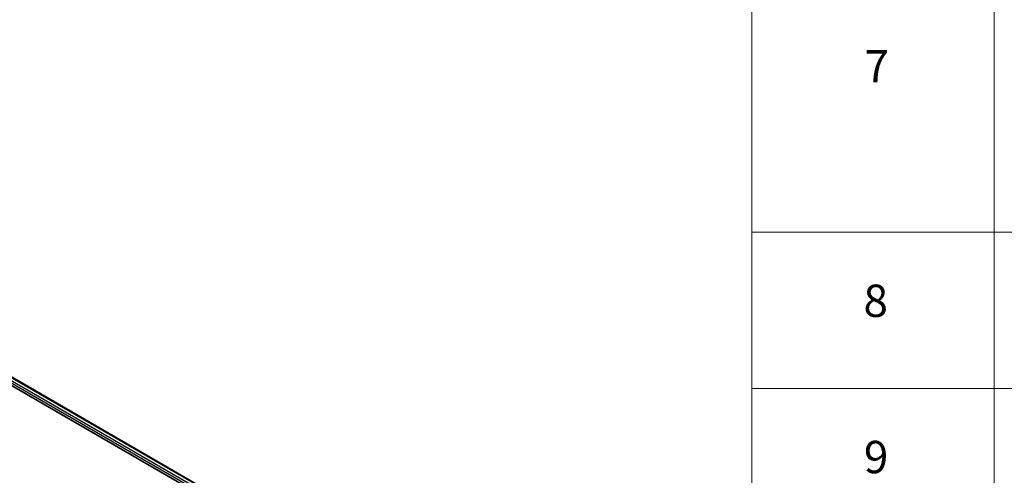
# Model space of a CAD drawing. Units: millimetres. Extents: x 36 to 7134, y 20 to 1144.
# Drawn here: x 446 to 598, y 466 to 536 of the extents above; entities that cross this region are included whole.
import ezdxf

# ---------------------------------------------------------------- set-up
doc = ezdxf.new("R2010")
doc.units = ezdxf.units.MM
doc.header["$LTSCALE"] = 2.5
for name, color, linetype, lineweight in [('Symbol (ISO)', 7, 'Continuous', 18), ('Visible (ISO)', 7, 'Continuous', 35), ('Visible Narrow (ISO)', 7, 'Continuous', 25)]:
    doc.layers.add(name, color=color, linetype=linetype, lineweight=lineweight)
doc.styles.add('Note Text (TK2)', font='MS PGothic.ttf')

# ---------------------------------------------------------------- blocks, each defined once
blk = doc.blocks.new('Table2')
at = {"layer": 'Symbol (ISO)'}
for p, q in [((223.605, 278.738), (223.605, 172.418)), ((238.605, 278.738), (238.605, 172.418)), ((223.605, 201.414), (405.5, 201.414)), ((223.605, 191.749), (405.5, 191.749))]:
    blk.add_line(p, q, dxfattribs=at)
at = {"layer": 'Symbol (ISO)', "color": 7, "char_height": 2, "attachment_point": 7, "style": 'Note Text (TK2)'}
for s, insert in [('7', (230.574, 210.045)), ('8', (230.51, 195.546)), ('9', (230.536, 185.881))]:
    blk.add_mtext(s, dxfattribs=dict(at, insert=insert))

msp = doc.modelspace()

# ---------------------------------------------------------------- linework, layer by layer
at = {"layer": 'Visible (ISO)'}
for p, q in [((401.1019, 504.843), (516.0067, 438.5027)), ((404.1387, 504.4082), (514.4862, 440.699))]:
    msp.add_line(p, q, dxfattribs=at)
at = {"layer": 'Visible Narrow (ISO)'}
for p, q in [((404.045, 504.3989), (514.4313, 440.6673)), ((403.4442, 503.8989), (513.9296, 440.1101)), ((514.0149, 440.3671), (403.5767, 504.1286))]:
    msp.add_line(p, q, dxfattribs=at)

# ---------------------------------------------------------------- block references
at = {"xscale": 2.5, "yscale": 2.5, "zscale": 2.5}
msp.add_blockref('Table2', (0, 0), dxfattribs=at)

doc.saveas('drawing.dxf')
